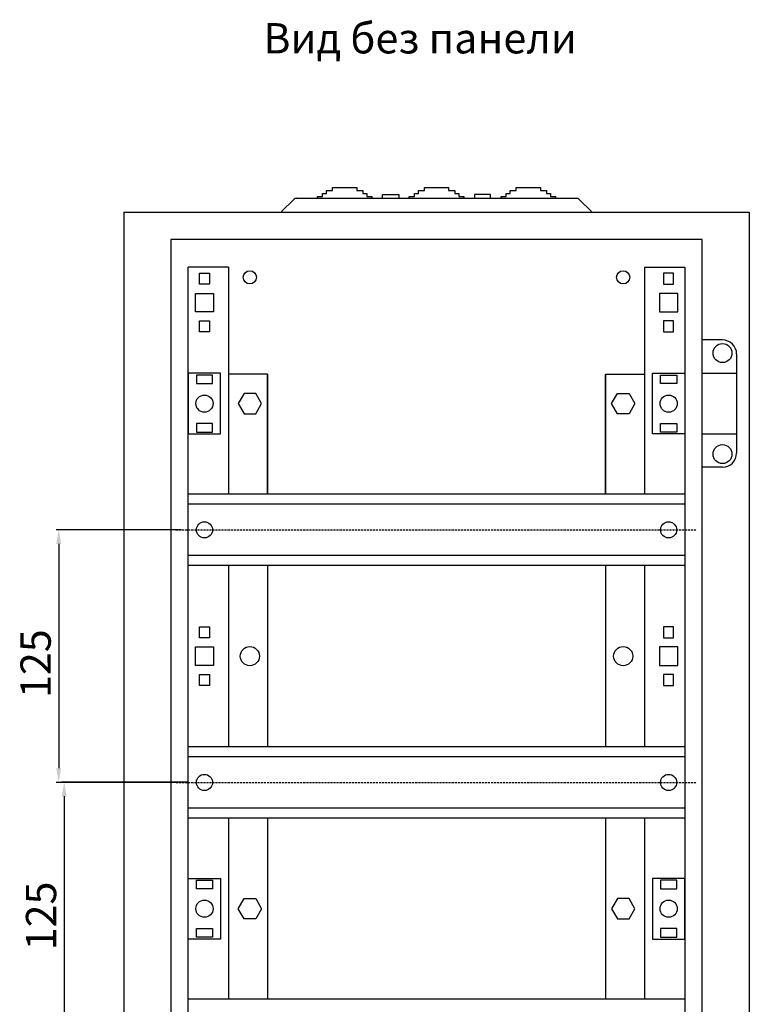
# Model space of a CAD drawing. Units: centimetres. Extents: x 902 to 2376, y 651 to 1771.
# Drawn here: x 1460 to 1822, y 1271 to 1758 of the extents above; entities that cross this region are included whole.
import ezdxf

# ---------------------------------------------------------------- set-up
doc = ezdxf.new("R2010")
doc.units = ezdxf.units.CM
doc.header["$MEASUREMENT"] = 0
doc.linetypes.add('штриховаяX2', pattern=[1.5, 1, -0.5])
doc.layers.add('dist', color=7, linetype='Continuous', lineweight=9)
doc.layers.add('layer 1', color=7, linetype='Continuous')
doc.dimstyles.new('ISO-25', dxfattribs={"dimtxt": 15, "dimasz": 15, "dimexe": 1.25, "dimexo": 0.625, "dimgap": 5, "dimtad": 1, "dimdec": 0, "dimtxsty": 'Standard', "dimcen": 2.5, "dimadec": 0, "dimazin": 0, "dimtfac": 1, "dimtdec": 0, "dimtmove": 0, "dimatfit": 3, "dimfxl": 0, "dimarcsym": 0})

# ---------------------------------------------------------------- blocks, each defined once
blk = doc.blocks.new('*D11')
at = {"layer": 'Defpoints', "color": 0}
for p in [(1543.66, 1380.77), (1482.12, 1255.65), (1540.96, 1255.65)]:
    blk.add_point(p, dxfattribs=at)
at = {"layer": 'dist', "color": 0, "lineweight": -2}
for p, q in [((1543.03, 1380.77), (1480.87, 1380.77)), ((1482.12, 1373.77), (1482.12, 1262.65)), ((1540.33, 1255.65), (1480.87, 1255.65))]:
    blk.add_line(p, q, dxfattribs=at)
at = {"layer": 'dist', "color": 0}
for points in [[(1480.95, 1373.77), (1483.28, 1373.77), (1482.12, 1380.77)], [(1480.95, 1262.65), (1483.28, 1262.65), (1482.12, 1255.65)]]:
    blk.add_solid(points, dxfattribs=at)
at = {"layer": 'dist', "color": 0, "insert": (1472.62, 1314.46), "char_height": 15, "attachment_point": 5, "rotation": 90}
blk.add_mtext('125', dxfattribs=at)
blk = doc.blocks.new('*D12')
at = {"layer": 'Defpoints', "color": 0}
for p in [(1540.96, 1505.71), (1479.42, 1380.59), (1538.26, 1380.59)]:
    blk.add_point(p, dxfattribs=at)
at = {"layer": 'dist', "color": 0, "lineweight": -2}
for p, q in [((1540.33, 1505.71), (1478.17, 1505.71)), ((1479.42, 1498.71), (1479.42, 1387.59)), ((1537.63, 1380.59), (1478.17, 1380.59))]:
    blk.add_line(p, q, dxfattribs=at)
at = {"layer": 'dist', "color": 0}
for points in [[(1478.25, 1498.71), (1480.58, 1498.71), (1479.42, 1505.71)], [(1478.25, 1387.59), (1480.58, 1387.59), (1479.42, 1380.59)]]:
    blk.add_solid(points, dxfattribs=at)
at = {"layer": 'dist', "color": 0, "insert": (1469.92, 1439.4), "char_height": 15, "attachment_point": 5, "rotation": 90}
blk.add_mtext('125', dxfattribs=at)

msp = doc.modelspace()

# ---------------------------------------------------------------- linework, layer by layer
at = {"layer": 'layer 1', "lineweight": 30}
for points, knots in [([(1607.64, 1669.88), (1607.64, 1669.88), (1607.64, 1670.71), (1607.64, 1670.71), (1607.64, 1670.71), (1607.64, 1670.71), (1610.14, 1670.71), (1610.14, 1670.71), (1610.14, 1670.71), (1610.14, 1670.71), (1610.14, 1672.21), (1610.14, 1672.21), (1610.14, 1672.21), (1610.14, 1672.21), (1612.13, 1672.21), (1612.13, 1672.21), (1612.13, 1672.21), (1612.13, 1672.21), (1612.13, 1673.71), (1612.13, 1673.71), (1612.13, 1673.71), (1612.13, 1673.71), (1615.14, 1673.71), (1615.14, 1673.71), (1615.14, 1673.71), (1615.14, 1673.71), (1615.14, 1675.21), (1615.14, 1675.21), (1615.14, 1675.21), (1615.14, 1675.21), (1627.14, 1675.21), (1627.14, 1675.21), (1627.14, 1675.21), (1627.14, 1675.21), (1627.14, 1673.71), (1627.14, 1673.71), (1627.14, 1673.71), (1627.14, 1673.71), (1630.13, 1673.71), (1630.13, 1673.71), (1630.13, 1673.71), (1630.13, 1673.71), (1630.13, 1672.21), (1630.13, 1672.21), (1630.13, 1672.21), (1630.13, 1672.21), (1632.14, 1672.21), (1632.14, 1672.21), (1632.14, 1672.21), (1632.14, 1672.21), (1632.14, 1670.71), (1632.14, 1670.71), (1632.14, 1670.71), (1632.14, 1670.71), (1634.63, 1670.71), (1634.63, 1670.71), (1634.63, 1670.71), (1634.63, 1670.71), (1634.63, 1669.88), (1634.63, 1669.88)], [0, 0, 0, 0, 0.066667, 0.066667, 0.066667, 0.066667, 0.133333, 0.133333, 0.133333, 0.133333, 0.2, 0.2, 0.2, 0.2, 0.266667, 0.266667, 0.266667, 0.266667, 0.333333, 0.333333, 0.333333, 0.333333, 0.4, 0.4, 0.4, 0.4, 0.466667, 0.466667, 0.466667, 0.466667, 0.533333, 0.533333, 0.533333, 0.533333, 0.6, 0.6, 0.6, 0.6, 0.666667, 0.666667, 0.666667, 0.666667, 0.733333, 0.733333, 0.733333, 0.733333, 0.8, 0.8, 0.8, 0.8, 0.866667, 0.866667, 0.866667, 0.866667, 0.933333, 0.933333, 0.933333, 0.933333, 1, 1, 1, 1]), ([(1653.14, 1669.88), (1653.14, 1669.88), (1653.14, 1670.71), (1653.14, 1670.71), (1653.14, 1670.71), (1653.14, 1670.71), (1655.64, 1670.71), (1655.64, 1670.71), (1655.64, 1670.71), (1655.64, 1670.71), (1655.64, 1672.21), (1655.64, 1672.21), (1655.64, 1672.21), (1655.64, 1672.21), (1657.63, 1672.21), (1657.63, 1672.21), (1657.63, 1672.21), (1657.63, 1672.21), (1657.63, 1673.71), (1657.63, 1673.71), (1657.63, 1673.71), (1657.63, 1673.71), (1660.63, 1673.71), (1660.63, 1673.71), (1660.63, 1673.71), (1660.63, 1673.71), (1660.63, 1675.21), (1660.63, 1675.21), (1660.63, 1675.21), (1660.63, 1675.21), (1672.64, 1675.21), (1672.64, 1675.21), (1672.64, 1675.21), (1672.64, 1675.21), (1672.64, 1673.71), (1672.64, 1673.71), (1672.64, 1673.71), (1672.64, 1673.71), (1675.63, 1673.71), (1675.63, 1673.71), (1675.63, 1673.71), (1675.63, 1673.71), (1675.63, 1672.21), (1675.63, 1672.21), (1675.63, 1672.21), (1675.63, 1672.21), (1677.64, 1672.21), (1677.64, 1672.21), (1677.64, 1672.21), (1677.64, 1672.21), (1677.64, 1670.71), (1677.64, 1670.71), (1677.64, 1670.71), (1677.64, 1670.71), (1680.13, 1670.71), (1680.13, 1670.71), (1680.13, 1670.71), (1680.13, 1670.71), (1680.13, 1669.88), (1680.13, 1669.88)], [0, 0, 0, 0, 0.066667, 0.066667, 0.066667, 0.066667, 0.133333, 0.133333, 0.133333, 0.133333, 0.2, 0.2, 0.2, 0.2, 0.266667, 0.266667, 0.266667, 0.266667, 0.333333, 0.333333, 0.333333, 0.333333, 0.4, 0.4, 0.4, 0.4, 0.466667, 0.466667, 0.466667, 0.466667, 0.533333, 0.533333, 0.533333, 0.533333, 0.6, 0.6, 0.6, 0.6, 0.666667, 0.666667, 0.666667, 0.666667, 0.733333, 0.733333, 0.733333, 0.733333, 0.8, 0.8, 0.8, 0.8, 0.866667, 0.866667, 0.866667, 0.866667, 0.933333, 0.933333, 0.933333, 0.933333, 1, 1, 1, 1]), ([(1698.64, 1669.88), (1698.64, 1669.88), (1698.64, 1670.71), (1698.64, 1670.71), (1698.64, 1670.71), (1698.64, 1670.71), (1701.14, 1670.71), (1701.14, 1670.71), (1701.14, 1670.71), (1701.14, 1670.71), (1701.14, 1672.21), (1701.14, 1672.21), (1701.14, 1672.21), (1701.14, 1672.21), (1703.13, 1672.21), (1703.13, 1672.21), (1703.13, 1672.21), (1703.13, 1672.21), (1703.13, 1673.71), (1703.13, 1673.71), (1703.13, 1673.71), (1703.13, 1673.71), (1706.14, 1673.71), (1706.14, 1673.71), (1706.14, 1673.71), (1706.14, 1673.71), (1706.14, 1675.21), (1706.14, 1675.21), (1706.14, 1675.21), (1706.14, 1675.21), (1718.14, 1675.21), (1718.14, 1675.21), (1718.14, 1675.21), (1718.14, 1675.21), (1718.14, 1673.71), (1718.14, 1673.71), (1718.14, 1673.71), (1718.14, 1673.71), (1721.13, 1673.71), (1721.13, 1673.71), (1721.13, 1673.71), (1721.13, 1673.71), (1721.13, 1672.21), (1721.13, 1672.21), (1721.13, 1672.21), (1721.13, 1672.21), (1723.13, 1672.21), (1723.13, 1672.21), (1723.13, 1672.21), (1723.13, 1672.21), (1723.13, 1670.71), (1723.13, 1670.71), (1723.13, 1670.71), (1723.13, 1670.71), (1725.64, 1670.71), (1725.64, 1670.71), (1725.64, 1670.71), (1725.64, 1670.71), (1725.64, 1669.88), (1725.64, 1669.88)], [0, 0, 0, 0, 0.066667, 0.066667, 0.066667, 0.066667, 0.133333, 0.133333, 0.133333, 0.133333, 0.2, 0.2, 0.2, 0.2, 0.266667, 0.266667, 0.266667, 0.266667, 0.333333, 0.333333, 0.333333, 0.333333, 0.4, 0.4, 0.4, 0.4, 0.466667, 0.466667, 0.466667, 0.466667, 0.533333, 0.533333, 0.533333, 0.533333, 0.6, 0.6, 0.6, 0.6, 0.666667, 0.666667, 0.666667, 0.666667, 0.733333, 0.733333, 0.733333, 0.733333, 0.8, 0.8, 0.8, 0.8, 0.866667, 0.866667, 0.866667, 0.866667, 0.933333, 0.933333, 0.933333, 0.933333, 1, 1, 1, 1]), ([(1639.88, 1669.88), (1639.88, 1669.88), (1639.88, 1671.71), (1639.88, 1671.71), (1639.88, 1671.71), (1639.88, 1671.71), (1647.88, 1671.71), (1647.88, 1671.71), (1647.88, 1671.71), (1647.88, 1671.71), (1647.88, 1669.88), (1647.88, 1669.88)], [0, 0, 0, 0, 0.333333, 0.333333, 0.333333, 0.333333, 0.666667, 0.666667, 0.666667, 0.666667, 1, 1, 1, 1]), ([(1693.38, 1669.88), (1693.38, 1669.88), (1693.38, 1671.71), (1693.38, 1671.71), (1693.38, 1671.71), (1693.38, 1671.71), (1685.38, 1671.71), (1685.38, 1671.71), (1685.38, 1671.71), (1685.38, 1671.71), (1685.38, 1669.88), (1685.38, 1669.88)], [0, 0, 0, 0, 0.333333, 0.333333, 0.333333, 0.333333, 0.666667, 0.666667, 0.666667, 0.666667, 1, 1, 1, 1]), ([(1798.34, 986.68), (1798.34, 986.68), (1534.94, 986.68), (1534.94, 986.68), (1534.94, 986.68), (1534.94, 986.68), (1534.94, 1649.45), (1534.94, 1649.45), (1534.94, 1649.45), (1534.94, 1649.45), (1798.34, 1649.45), (1798.34, 1649.45), (1798.34, 1649.45), (1798.34, 1649.45), (1798.34, 986.68), (1798.34, 986.68)], [0, 0, 0, 0, 0.25, 0.25, 0.25, 0.25, 0.5, 0.5, 0.5, 0.5, 0.75, 0.75, 0.75, 0.75, 1, 1, 1, 1]), ([(1577.38, 1630.74), (1577.38, 1632.53), (1575.93, 1633.99), (1574.13, 1633.99), (1574.13, 1633.99), (1572.34, 1633.99), (1570.88, 1632.53), (1570.88, 1630.74), (1570.88, 1630.74), (1570.88, 1628.94), (1572.34, 1627.49), (1574.13, 1627.49), (1574.13, 1627.49), (1575.93, 1627.49), (1577.38, 1628.94), (1577.38, 1630.74), (1577.38, 1630.74), (1577.38, 1630.74), (1577.38, 1630.74), (1577.38, 1630.74)], [0, 0, 0, 0, 0.2, 0.2, 0.2, 0.2, 0.4, 0.4, 0.4, 0.4, 0.6, 0.6, 0.6, 0.6, 0.8, 0.8, 0.8, 0.8, 1, 1, 1, 1]), ([(1762.39, 1630.74), (1762.39, 1632.53), (1760.93, 1633.99), (1759.13, 1633.99), (1759.13, 1633.99), (1757.34, 1633.99), (1755.88, 1632.53), (1755.88, 1630.74), (1755.88, 1630.74), (1755.88, 1628.94), (1757.34, 1627.49), (1759.13, 1627.49), (1759.13, 1627.49), (1760.93, 1627.49), (1762.39, 1628.94), (1762.39, 1630.74), (1762.39, 1630.74), (1762.39, 1630.74), (1762.39, 1630.74), (1762.39, 1630.74)], [0, 0, 0, 0, 0.2, 0.2, 0.2, 0.2, 0.4, 0.4, 0.4, 0.4, 0.6, 0.6, 0.6, 0.6, 0.8, 0.8, 0.8, 0.8, 1, 1, 1, 1]), ([(1554.14, 1632.74), (1554.14, 1632.74), (1549.14, 1632.74), (1549.14, 1632.74), (1549.14, 1632.74), (1549.14, 1632.74), (1549.14, 1627.34), (1549.14, 1627.34), (1549.14, 1627.34), (1549.14, 1627.34), (1554.14, 1627.34), (1554.14, 1627.34), (1554.14, 1627.34), (1554.14, 1627.34), (1554.14, 1632.74), (1554.14, 1632.74)], [0, 0, 0, 0, 0.25, 0.25, 0.25, 0.25, 0.5, 0.5, 0.5, 0.5, 0.75, 0.75, 0.75, 0.75, 1, 1, 1, 1]), ([(1779.14, 1632.74), (1779.14, 1632.74), (1784.13, 1632.74), (1784.13, 1632.74), (1784.13, 1632.74), (1784.13, 1632.74), (1784.13, 1627.34), (1784.13, 1627.34), (1784.13, 1627.34), (1784.13, 1627.34), (1779.14, 1627.34), (1779.14, 1627.34), (1779.14, 1627.34), (1779.14, 1627.34), (1779.14, 1632.74), (1779.14, 1632.74)], [0, 0, 0, 0, 0.25, 0.25, 0.25, 0.25, 0.5, 0.5, 0.5, 0.5, 0.75, 0.75, 0.75, 0.75, 1, 1, 1, 1]), ([(1556.13, 1622.78), (1556.13, 1622.78), (1547.13, 1622.78), (1547.13, 1622.78), (1547.13, 1622.78), (1547.13, 1622.78), (1547.13, 1613.68), (1547.13, 1613.68), (1547.13, 1613.68), (1547.13, 1613.68), (1556.13, 1613.68), (1556.13, 1613.68), (1556.13, 1613.68), (1556.13, 1613.68), (1556.13, 1622.78), (1556.13, 1622.78)], [0, 0, 0, 0, 0.25, 0.25, 0.25, 0.25, 0.5, 0.5, 0.5, 0.5, 0.75, 0.75, 0.75, 0.75, 1, 1, 1, 1]), ([(1777.13, 1622.78), (1777.13, 1622.78), (1786.14, 1622.78), (1786.14, 1622.78), (1786.14, 1622.78), (1786.14, 1622.78), (1786.14, 1613.68), (1786.14, 1613.68), (1786.14, 1613.68), (1786.14, 1613.68), (1777.13, 1613.68), (1777.13, 1613.68), (1777.13, 1613.68), (1777.13, 1613.68), (1777.13, 1622.78), (1777.13, 1622.78)], [0, 0, 0, 0, 0.25, 0.25, 0.25, 0.25, 0.5, 0.5, 0.5, 0.5, 0.75, 0.75, 0.75, 0.75, 1, 1, 1, 1]), ([(1554.14, 1609.13), (1554.14, 1609.13), (1549.14, 1609.13), (1549.14, 1609.13), (1549.14, 1609.13), (1549.14, 1609.13), (1549.14, 1603.72), (1549.14, 1603.72), (1549.14, 1603.72), (1549.14, 1603.72), (1554.14, 1603.72), (1554.14, 1603.72), (1554.14, 1603.72), (1554.14, 1603.72), (1554.14, 1609.13), (1554.14, 1609.13)], [0, 0, 0, 0, 0.25, 0.25, 0.25, 0.25, 0.5, 0.5, 0.5, 0.5, 0.75, 0.75, 0.75, 0.75, 1, 1, 1, 1]), ([(1779.14, 1609.13), (1779.14, 1609.13), (1784.13, 1609.13), (1784.13, 1609.13), (1784.13, 1609.13), (1784.13, 1609.13), (1784.13, 1603.72), (1784.13, 1603.72), (1784.13, 1603.72), (1784.13, 1603.72), (1779.14, 1603.72), (1779.14, 1603.72), (1779.14, 1603.72), (1779.14, 1603.72), (1779.14, 1609.13), (1779.14, 1609.13)], [0, 0, 0, 0, 0.25, 0.25, 0.25, 0.25, 0.5, 0.5, 0.5, 0.5, 0.75, 0.75, 0.75, 0.75, 1, 1, 1, 1]), ([(1815.34, 1592.72), (1815.34, 1594.58), (1814.6, 1596.36), (1813.29, 1597.67), (1813.29, 1597.67), (1811.98, 1598.98), (1810.19, 1599.72), (1808.34, 1599.72)], [0, 0, 0, 0, 0.5, 0.5, 0.5, 0.5, 1, 1, 1, 1]), ([(1813.03, 1593.22), (1813.03, 1595.82), (1810.93, 1597.92), (1808.34, 1597.92), (1808.34, 1597.92), (1805.74, 1597.92), (1803.64, 1595.81), (1803.64, 1593.22), (1803.64, 1593.22), (1803.64, 1590.62), (1805.74, 1588.51), (1808.34, 1588.51), (1808.34, 1588.51), (1810.93, 1588.51), (1813.03, 1590.62), (1813.03, 1593.22), (1813.03, 1593.22), (1813.03, 1593.22), (1813.03, 1593.22), (1813.03, 1593.22)], [0, 0, 0, 0, 0.2, 0.2, 0.2, 0.2, 0.4, 0.4, 0.4, 0.4, 0.6, 0.6, 0.6, 0.6, 0.8, 0.8, 0.8, 0.8, 1, 1, 1, 1]), ([(1559.63, 1553.19), (1559.63, 1553.19), (1543.63, 1553.19), (1543.63, 1553.19), (1543.63, 1553.19), (1543.63, 1553.19), (1543.63, 1583.21), (1543.63, 1583.21), (1543.63, 1583.21), (1543.63, 1583.21), (1559.63, 1583.21), (1559.63, 1583.21), (1559.63, 1583.21), (1559.63, 1583.21), (1559.63, 1553.19), (1559.63, 1553.19)], [0, 0, 0, 0, 0.25, 0.25, 0.25, 0.25, 0.5, 0.5, 0.5, 0.5, 0.75, 0.75, 0.75, 0.75, 1, 1, 1, 1]), ([(1555.63, 1578.08), (1555.63, 1578.08), (1547.63, 1578.08), (1547.63, 1578.08), (1547.63, 1578.08), (1547.63, 1578.08), (1547.63, 1582.33), (1547.63, 1582.33), (1547.63, 1582.33), (1547.63, 1582.33), (1555.63, 1582.33), (1555.63, 1582.33), (1555.63, 1582.33), (1555.63, 1582.33), (1555.63, 1578.08), (1555.63, 1578.08)], [0, 0, 0, 0, 0.25, 0.25, 0.25, 0.25, 0.5, 0.5, 0.5, 0.5, 0.75, 0.75, 0.75, 0.75, 1, 1, 1, 1]), ([(1773.63, 1553.19), (1773.63, 1553.19), (1789.64, 1553.19), (1789.64, 1553.19), (1789.64, 1553.19), (1789.64, 1553.19), (1789.64, 1583.21), (1789.64, 1583.21), (1789.64, 1583.21), (1789.64, 1583.21), (1773.63, 1583.21), (1773.63, 1583.21), (1773.63, 1583.21), (1773.63, 1583.21), (1773.63, 1553.19), (1773.63, 1553.19)], [0, 0, 0, 0, 0.25, 0.25, 0.25, 0.25, 0.5, 0.5, 0.5, 0.5, 0.75, 0.75, 0.75, 0.75, 1, 1, 1, 1]), ([(1777.64, 1578.08), (1777.64, 1578.08), (1785.64, 1578.08), (1785.64, 1578.08), (1785.64, 1578.08), (1785.64, 1578.08), (1785.64, 1582.33), (1785.64, 1582.33), (1785.64, 1582.33), (1785.64, 1582.33), (1777.64, 1582.33), (1777.64, 1582.33), (1777.64, 1582.33), (1777.64, 1582.33), (1777.64, 1578.08), (1777.64, 1578.08)], [0, 0, 0, 0, 0.25, 0.25, 0.25, 0.25, 0.5, 0.5, 0.5, 0.5, 0.75, 0.75, 0.75, 0.75, 1, 1, 1, 1]), ([(1555.89, 1568.2), (1555.89, 1570.55), (1553.98, 1572.45), (1551.64, 1572.45), (1551.64, 1572.45), (1549.28, 1572.45), (1547.38, 1570.55), (1547.38, 1568.2), (1547.38, 1568.2), (1547.38, 1565.86), (1549.28, 1563.95), (1551.64, 1563.95), (1551.64, 1563.95), (1553.98, 1563.95), (1555.89, 1565.86), (1555.89, 1568.2), (1555.89, 1568.2), (1555.89, 1568.2), (1555.89, 1568.2), (1555.89, 1568.2)], [0, 0, 0, 0, 0.2, 0.2, 0.2, 0.2, 0.4, 0.4, 0.4, 0.4, 0.6, 0.6, 0.6, 0.6, 0.8, 0.8, 0.8, 0.8, 1, 1, 1, 1]), ([(1577.02, 1563.2), (1577.02, 1563.2), (1571.25, 1563.2), (1571.25, 1563.2), (1571.25, 1563.2), (1571.25, 1563.2), (1568.36, 1568.2), (1568.36, 1568.2), (1568.36, 1568.2), (1568.36, 1568.2), (1571.25, 1573.21), (1571.25, 1573.21), (1571.25, 1573.21), (1571.25, 1573.21), (1577.02, 1573.21), (1577.02, 1573.21), (1577.02, 1573.21), (1577.02, 1573.21), (1579.91, 1568.2), (1579.91, 1568.2), (1579.91, 1568.2), (1579.91, 1568.2), (1577.02, 1563.2), (1577.02, 1563.2)], [0, 0, 0, 0, 0.166667, 0.166667, 0.166667, 0.166667, 0.333333, 0.333333, 0.333333, 0.333333, 0.5, 0.5, 0.5, 0.5, 0.666667, 0.666667, 0.666667, 0.666667, 0.833333, 0.833333, 0.833333, 0.833333, 1, 1, 1, 1]), ([(1756.25, 1563.2), (1756.25, 1563.2), (1762.03, 1563.2), (1762.03, 1563.2), (1762.03, 1563.2), (1762.03, 1563.2), (1764.91, 1568.2), (1764.91, 1568.2), (1764.91, 1568.2), (1764.91, 1568.2), (1762.03, 1573.21), (1762.03, 1573.21), (1762.03, 1573.21), (1762.03, 1573.21), (1756.25, 1573.21), (1756.25, 1573.21), (1756.25, 1573.21), (1756.25, 1573.21), (1753.37, 1568.2), (1753.37, 1568.2), (1753.37, 1568.2), (1753.37, 1568.2), (1756.25, 1563.2), (1756.25, 1563.2)], [0, 0, 0, 0, 0.166667, 0.166667, 0.166667, 0.166667, 0.333333, 0.333333, 0.333333, 0.333333, 0.5, 0.5, 0.5, 0.5, 0.666667, 0.666667, 0.666667, 0.666667, 0.833333, 0.833333, 0.833333, 0.833333, 1, 1, 1, 1]), ([(1785.89, 1568.2), (1785.89, 1570.55), (1783.98, 1572.45), (1781.64, 1572.45), (1781.64, 1572.45), (1779.29, 1572.45), (1777.39, 1570.55), (1777.39, 1568.2), (1777.39, 1568.2), (1777.39, 1565.86), (1779.29, 1563.95), (1781.64, 1563.95), (1781.64, 1563.95), (1783.98, 1563.95), (1785.89, 1565.86), (1785.89, 1568.2), (1785.89, 1568.2), (1785.89, 1568.2), (1785.89, 1568.2), (1785.89, 1568.2)], [0, 0, 0, 0, 0.2, 0.2, 0.2, 0.2, 0.4, 0.4, 0.4, 0.4, 0.6, 0.6, 0.6, 0.6, 0.8, 0.8, 0.8, 0.8, 1, 1, 1, 1]), ([(1555.63, 1554.07), (1555.63, 1554.07), (1547.63, 1554.07), (1547.63, 1554.07), (1547.63, 1554.07), (1547.63, 1554.07), (1547.63, 1558.32), (1547.63, 1558.32), (1547.63, 1558.32), (1547.63, 1558.32), (1555.63, 1558.32), (1555.63, 1558.32), (1555.63, 1558.32), (1555.63, 1558.32), (1555.63, 1554.07), (1555.63, 1554.07)], [0, 0, 0, 0, 0.25, 0.25, 0.25, 0.25, 0.5, 0.5, 0.5, 0.5, 0.75, 0.75, 0.75, 0.75, 1, 1, 1, 1]), ([(1777.64, 1554.07), (1777.64, 1554.07), (1785.64, 1554.07), (1785.64, 1554.07), (1785.64, 1554.07), (1785.64, 1554.07), (1785.64, 1558.32), (1785.64, 1558.32), (1785.64, 1558.32), (1785.64, 1558.32), (1777.64, 1558.32), (1777.64, 1558.32), (1777.64, 1558.32), (1777.64, 1558.32), (1777.64, 1554.07), (1777.64, 1554.07)], [0, 0, 0, 0, 0.25, 0.25, 0.25, 0.25, 0.5, 0.5, 0.5, 0.5, 0.75, 0.75, 0.75, 0.75, 1, 1, 1, 1]), ([(1813.03, 1543.19), (1813.03, 1545.79), (1810.93, 1547.89), (1808.34, 1547.89), (1808.34, 1547.89), (1805.74, 1547.89), (1803.64, 1545.79), (1803.64, 1543.19), (1803.64, 1543.19), (1803.64, 1540.59), (1805.74, 1538.49), (1808.34, 1538.49), (1808.34, 1538.49), (1810.93, 1538.49), (1813.03, 1540.59), (1813.03, 1543.19), (1813.03, 1543.19), (1813.03, 1543.19), (1813.03, 1543.19), (1813.03, 1543.19)], [0, 0, 0, 0, 0.2, 0.2, 0.2, 0.2, 0.4, 0.4, 0.4, 0.4, 0.6, 0.6, 0.6, 0.6, 0.8, 0.8, 0.8, 0.8, 1, 1, 1, 1]), ([(1555.63, 1505.67), (1555.63, 1507.88), (1553.84, 1509.67), (1551.64, 1509.67), (1551.64, 1509.67), (1549.43, 1509.67), (1547.63, 1507.88), (1547.63, 1505.67), (1547.63, 1505.67), (1547.63, 1503.46), (1549.43, 1501.66), (1551.64, 1501.66), (1551.64, 1501.66), (1553.84, 1501.66), (1555.63, 1503.46), (1555.63, 1505.67), (1555.63, 1505.67), (1555.63, 1505.67), (1555.63, 1505.67), (1555.63, 1505.67)], [0, 0, 0, 0, 0.2, 0.2, 0.2, 0.2, 0.4, 0.4, 0.4, 0.4, 0.6, 0.6, 0.6, 0.6, 0.8, 0.8, 0.8, 0.8, 1, 1, 1, 1]), ([(1785.64, 1505.67), (1785.64, 1507.88), (1783.85, 1509.67), (1781.64, 1509.67), (1781.64, 1509.67), (1779.43, 1509.67), (1777.64, 1507.88), (1777.64, 1505.67), (1777.64, 1505.67), (1777.64, 1503.46), (1779.43, 1501.66), (1781.64, 1501.66), (1781.64, 1501.66), (1783.85, 1501.66), (1785.64, 1503.46), (1785.64, 1505.67), (1785.64, 1505.67), (1785.64, 1505.67), (1785.64, 1505.67), (1785.64, 1505.67)], [0, 0, 0, 0, 0.2, 0.2, 0.2, 0.2, 0.4, 0.4, 0.4, 0.4, 0.6, 0.6, 0.6, 0.6, 0.8, 0.8, 0.8, 0.8, 1, 1, 1, 1]), ([(1537.76, 1505.67), (1537.76, 1505.67), (1537.63, 1505.79), (1537.63, 1505.79), (1537.63, 1505.79), (1537.63, 1505.79), (1537.51, 1505.67), (1537.51, 1505.67), (1537.51, 1505.67), (1537.51, 1505.67), (1537.63, 1505.54), (1537.63, 1505.54), (1537.63, 1505.54), (1537.63, 1505.54), (1537.76, 1505.67), (1537.76, 1505.67), (1537.76, 1505.67), (1537.76, 1505.67), (1537.76, 1505.67), (1537.76, 1505.67)], [0, 0, 0, 0, 0.2, 0.2, 0.2, 0.2, 0.4, 0.4, 0.4, 0.4, 0.6, 0.6, 0.6, 0.6, 0.8, 0.8, 0.8, 0.8, 1, 1, 1, 1]), ([(1537.76, 1505.67), (1537.76, 1505.74), (1537.7, 1505.79), (1537.63, 1505.79), (1537.63, 1505.79), (1537.56, 1505.79), (1537.51, 1505.74), (1537.51, 1505.67), (1537.51, 1505.67), (1537.51, 1505.6), (1537.56, 1505.54), (1537.63, 1505.54), (1537.63, 1505.54), (1537.7, 1505.54), (1537.76, 1505.6), (1537.76, 1505.67), (1537.76, 1505.67), (1537.76, 1505.67), (1537.76, 1505.67), (1537.76, 1505.67)], [0, 0, 0, 0, 0.2, 0.2, 0.2, 0.2, 0.4, 0.4, 0.4, 0.4, 0.6, 0.6, 0.6, 0.6, 0.8, 0.8, 0.8, 0.8, 1, 1, 1, 1]), ([(1554.14, 1457.64), (1554.14, 1457.64), (1549.14, 1457.64), (1549.14, 1457.64), (1549.14, 1457.64), (1549.14, 1457.64), (1549.14, 1452.24), (1549.14, 1452.24), (1549.14, 1452.24), (1549.14, 1452.24), (1554.14, 1452.24), (1554.14, 1452.24), (1554.14, 1452.24), (1554.14, 1452.24), (1554.14, 1457.64), (1554.14, 1457.64)], [0, 0, 0, 0, 0.25, 0.25, 0.25, 0.25, 0.5, 0.5, 0.5, 0.5, 0.75, 0.75, 0.75, 0.75, 1, 1, 1, 1]), ([(1779.14, 1457.64), (1779.14, 1457.64), (1784.13, 1457.64), (1784.13, 1457.64), (1784.13, 1457.64), (1784.13, 1457.64), (1784.13, 1452.24), (1784.13, 1452.24), (1784.13, 1452.24), (1784.13, 1452.24), (1779.14, 1452.24), (1779.14, 1452.24), (1779.14, 1452.24), (1779.14, 1452.24), (1779.14, 1457.64), (1779.14, 1457.64)], [0, 0, 0, 0, 0.25, 0.25, 0.25, 0.25, 0.5, 0.5, 0.5, 0.5, 0.75, 0.75, 0.75, 0.75, 1, 1, 1, 1]), ([(1556.13, 1447.69), (1556.13, 1447.69), (1547.13, 1447.69), (1547.13, 1447.69), (1547.13, 1447.69), (1547.13, 1447.69), (1547.13, 1438.58), (1547.13, 1438.58), (1547.13, 1438.58), (1547.13, 1438.58), (1556.13, 1438.58), (1556.13, 1438.58), (1556.13, 1438.58), (1556.13, 1438.58), (1556.13, 1447.69), (1556.13, 1447.69)], [0, 0, 0, 0, 0.25, 0.25, 0.25, 0.25, 0.5, 0.5, 0.5, 0.5, 0.75, 0.75, 0.75, 0.75, 1, 1, 1, 1]), ([(1578.88, 1443.13), (1578.88, 1445.76), (1576.76, 1447.88), (1574.13, 1447.88), (1574.13, 1447.88), (1571.51, 1447.89), (1569.38, 1445.76), (1569.38, 1443.13), (1569.38, 1443.13), (1569.38, 1440.51), (1571.51, 1438.38), (1574.13, 1438.38), (1574.13, 1438.38), (1576.76, 1438.38), (1578.88, 1440.51), (1578.88, 1443.13), (1578.88, 1443.13), (1578.88, 1443.13), (1578.88, 1443.13), (1578.88, 1443.13)], [0, 0, 0, 0, 0.2, 0.2, 0.2, 0.2, 0.4, 0.4, 0.4, 0.4, 0.6, 0.6, 0.6, 0.6, 0.8, 0.8, 0.8, 0.8, 1, 1, 1, 1]), ([(1763.89, 1443.13), (1763.89, 1445.76), (1761.76, 1447.88), (1759.13, 1447.88), (1759.13, 1447.88), (1756.51, 1447.89), (1754.38, 1445.76), (1754.38, 1443.13), (1754.38, 1443.13), (1754.38, 1440.51), (1756.51, 1438.38), (1759.13, 1438.38), (1759.13, 1438.38), (1761.76, 1438.38), (1763.89, 1440.51), (1763.89, 1443.13), (1763.89, 1443.13), (1763.89, 1443.13), (1763.89, 1443.13), (1763.89, 1443.13)], [0, 0, 0, 0, 0.2, 0.2, 0.2, 0.2, 0.4, 0.4, 0.4, 0.4, 0.6, 0.6, 0.6, 0.6, 0.8, 0.8, 0.8, 0.8, 1, 1, 1, 1]), ([(1777.13, 1447.69), (1777.13, 1447.69), (1786.14, 1447.69), (1786.14, 1447.69), (1786.14, 1447.69), (1786.14, 1447.69), (1786.14, 1438.58), (1786.14, 1438.58), (1786.14, 1438.58), (1786.14, 1438.58), (1777.13, 1438.58), (1777.13, 1438.58), (1777.13, 1438.58), (1777.13, 1438.58), (1777.13, 1447.69), (1777.13, 1447.69)], [0, 0, 0, 0, 0.25, 0.25, 0.25, 0.25, 0.5, 0.5, 0.5, 0.5, 0.75, 0.75, 0.75, 0.75, 1, 1, 1, 1]), ([(1554.14, 1434.03), (1554.14, 1434.03), (1549.14, 1434.03), (1549.14, 1434.03), (1549.14, 1434.03), (1549.14, 1434.03), (1549.14, 1428.62), (1549.14, 1428.62), (1549.14, 1428.62), (1549.14, 1428.62), (1554.14, 1428.62), (1554.14, 1428.62), (1554.14, 1428.62), (1554.14, 1428.62), (1554.14, 1434.03), (1554.14, 1434.03)], [0, 0, 0, 0, 0.25, 0.25, 0.25, 0.25, 0.5, 0.5, 0.5, 0.5, 0.75, 0.75, 0.75, 0.75, 1, 1, 1, 1]), ([(1779.14, 1434.03), (1779.14, 1434.03), (1784.13, 1434.03), (1784.13, 1434.03), (1784.13, 1434.03), (1784.13, 1434.03), (1784.13, 1428.62), (1784.13, 1428.62), (1784.13, 1428.62), (1784.13, 1428.62), (1779.14, 1428.62), (1779.14, 1428.62), (1779.14, 1428.62), (1779.14, 1428.62), (1779.14, 1434.03), (1779.14, 1434.03)], [0, 0, 0, 0, 0.25, 0.25, 0.25, 0.25, 0.5, 0.5, 0.5, 0.5, 0.75, 0.75, 0.75, 0.75, 1, 1, 1, 1]), ([(1535.06, 1380.6), (1535.06, 1380.6), (1534.94, 1380.72), (1534.94, 1380.72), (1534.94, 1380.72), (1534.94, 1380.72), (1534.81, 1380.6), (1534.81, 1380.6), (1534.81, 1380.6), (1534.81, 1380.6), (1534.94, 1380.47), (1534.94, 1380.47), (1534.94, 1380.47), (1534.94, 1380.47), (1535.06, 1380.6), (1535.06, 1380.6), (1535.06, 1380.6), (1535.06, 1380.6), (1535.06, 1380.6), (1535.06, 1380.6)], [0, 0, 0, 0, 0.2, 0.2, 0.2, 0.2, 0.4, 0.4, 0.4, 0.4, 0.6, 0.6, 0.6, 0.6, 0.8, 0.8, 0.8, 0.8, 1, 1, 1, 1]), ([(1535.06, 1380.6), (1535.06, 1380.67), (1535, 1380.72), (1534.94, 1380.72), (1534.94, 1380.72), (1534.86, 1380.72), (1534.81, 1380.67), (1534.81, 1380.6), (1534.81, 1380.6), (1534.81, 1380.53), (1534.86, 1380.47), (1534.94, 1380.47), (1534.94, 1380.47), (1535, 1380.47), (1535.06, 1380.53), (1535.06, 1380.6), (1535.06, 1380.6), (1535.06, 1380.6), (1535.06, 1380.6), (1535.06, 1380.6)], [0, 0, 0, 0, 0.2, 0.2, 0.2, 0.2, 0.4, 0.4, 0.4, 0.4, 0.6, 0.6, 0.6, 0.6, 0.8, 0.8, 0.8, 0.8, 1, 1, 1, 1]), ([(1535.06, 1380.6), (1535.06, 1380.6), (1534.94, 1380.72), (1534.94, 1380.72), (1534.94, 1380.72), (1534.94, 1380.72), (1534.81, 1380.6), (1534.81, 1380.6), (1534.81, 1380.6), (1534.81, 1380.6), (1534.94, 1380.47), (1534.94, 1380.47), (1534.94, 1380.47), (1534.94, 1380.47), (1535.06, 1380.6), (1535.06, 1380.6), (1535.06, 1380.6), (1535.06, 1380.6), (1535.06, 1380.6), (1535.06, 1380.6)], [0, 0, 0, 0, 0.2, 0.2, 0.2, 0.2, 0.4, 0.4, 0.4, 0.4, 0.6, 0.6, 0.6, 0.6, 0.8, 0.8, 0.8, 0.8, 1, 1, 1, 1]), ([(1535.06, 1380.6), (1535.06, 1380.67), (1535, 1380.72), (1534.94, 1380.72), (1534.94, 1380.72), (1534.86, 1380.72), (1534.81, 1380.67), (1534.81, 1380.6), (1534.81, 1380.6), (1534.81, 1380.53), (1534.86, 1380.47), (1534.94, 1380.47), (1534.94, 1380.47), (1535, 1380.47), (1535.06, 1380.53), (1535.06, 1380.6), (1535.06, 1380.6), (1535.06, 1380.6), (1535.06, 1380.6), (1535.06, 1380.6)], [0, 0, 0, 0, 0.2, 0.2, 0.2, 0.2, 0.4, 0.4, 0.4, 0.4, 0.6, 0.6, 0.6, 0.6, 0.8, 0.8, 0.8, 0.8, 1, 1, 1, 1]), ([(1555.63, 1380.6), (1555.63, 1382.81), (1553.84, 1384.6), (1551.64, 1384.6), (1551.64, 1384.6), (1549.43, 1384.6), (1547.63, 1382.81), (1547.63, 1380.6), (1547.63, 1380.6), (1547.63, 1378.39), (1549.43, 1376.59), (1551.64, 1376.59), (1551.64, 1376.59), (1553.84, 1376.59), (1555.63, 1378.39), (1555.63, 1380.6), (1555.63, 1380.6), (1555.63, 1380.6), (1555.63, 1380.6), (1555.63, 1380.6)], [0, 0, 0, 0, 0.2, 0.2, 0.2, 0.2, 0.4, 0.4, 0.4, 0.4, 0.6, 0.6, 0.6, 0.6, 0.8, 0.8, 0.8, 0.8, 1, 1, 1, 1]), ([(1785.64, 1380.6), (1785.64, 1382.81), (1783.85, 1384.6), (1781.64, 1384.6), (1781.64, 1384.6), (1779.43, 1384.6), (1777.64, 1382.81), (1777.64, 1380.6), (1777.64, 1380.6), (1777.64, 1378.39), (1779.43, 1376.59), (1781.64, 1376.59), (1781.64, 1376.59), (1783.85, 1376.59), (1785.64, 1378.39), (1785.64, 1380.6), (1785.64, 1380.6), (1785.64, 1380.6), (1785.64, 1380.6), (1785.64, 1380.6)], [0, 0, 0, 0, 0.2, 0.2, 0.2, 0.2, 0.4, 0.4, 0.4, 0.4, 0.6, 0.6, 0.6, 0.6, 0.8, 0.8, 0.8, 0.8, 1, 1, 1, 1]), ([(1559.63, 1333.07), (1559.63, 1333.07), (1543.63, 1333.07), (1543.63, 1333.07), (1543.63, 1333.07), (1543.63, 1333.07), (1543.63, 1303.05), (1543.63, 1303.05), (1543.63, 1303.05), (1543.63, 1303.05), (1559.63, 1303.05), (1559.63, 1303.05), (1559.63, 1303.05), (1559.63, 1303.05), (1559.63, 1333.07), (1559.63, 1333.07)], [0, 0, 0, 0, 0.25, 0.25, 0.25, 0.25, 0.5, 0.5, 0.5, 0.5, 0.75, 0.75, 0.75, 0.75, 1, 1, 1, 1]), ([(1555.63, 1332.19), (1555.63, 1332.19), (1547.63, 1332.19), (1547.63, 1332.19), (1547.63, 1332.19), (1547.63, 1332.19), (1547.63, 1327.94), (1547.63, 1327.94), (1547.63, 1327.94), (1547.63, 1327.94), (1555.63, 1327.94), (1555.63, 1327.94), (1555.63, 1327.94), (1555.63, 1327.94), (1555.63, 1332.19), (1555.63, 1332.19)], [0, 0, 0, 0, 0.25, 0.25, 0.25, 0.25, 0.5, 0.5, 0.5, 0.5, 0.75, 0.75, 0.75, 0.75, 1, 1, 1, 1]), ([(1773.63, 1333.07), (1773.63, 1333.07), (1789.64, 1333.07), (1789.64, 1333.07), (1789.64, 1333.07), (1789.64, 1333.07), (1789.64, 1303.05), (1789.64, 1303.05), (1789.64, 1303.05), (1789.64, 1303.05), (1773.63, 1303.05), (1773.63, 1303.05), (1773.63, 1303.05), (1773.63, 1303.05), (1773.63, 1333.07), (1773.63, 1333.07)], [0, 0, 0, 0, 0.25, 0.25, 0.25, 0.25, 0.5, 0.5, 0.5, 0.5, 0.75, 0.75, 0.75, 0.75, 1, 1, 1, 1]), ([(1777.64, 1332.19), (1777.64, 1332.19), (1785.64, 1332.19), (1785.64, 1332.19), (1785.64, 1332.19), (1785.64, 1332.19), (1785.64, 1327.94), (1785.64, 1327.94), (1785.64, 1327.94), (1785.64, 1327.94), (1777.64, 1327.94), (1777.64, 1327.94), (1777.64, 1327.94), (1777.64, 1327.94), (1777.64, 1332.19), (1777.64, 1332.19)], [0, 0, 0, 0, 0.25, 0.25, 0.25, 0.25, 0.5, 0.5, 0.5, 0.5, 0.75, 0.75, 0.75, 0.75, 1, 1, 1, 1]), ([(1555.89, 1318.06), (1555.89, 1320.41), (1553.98, 1322.31), (1551.64, 1322.31), (1551.64, 1322.31), (1549.28, 1322.31), (1547.38, 1320.41), (1547.38, 1318.06), (1547.38, 1318.06), (1547.38, 1315.71), (1549.28, 1313.81), (1551.64, 1313.81), (1551.64, 1313.81), (1553.98, 1313.81), (1555.89, 1315.71), (1555.89, 1318.06), (1555.89, 1318.06), (1555.89, 1318.06), (1555.89, 1318.06), (1555.89, 1318.06)], [0, 0, 0, 0, 0.2, 0.2, 0.2, 0.2, 0.4, 0.4, 0.4, 0.4, 0.6, 0.6, 0.6, 0.6, 0.8, 0.8, 0.8, 0.8, 1, 1, 1, 1]), ([(1577.02, 1323.06), (1577.02, 1323.06), (1571.25, 1323.06), (1571.25, 1323.06), (1571.25, 1323.06), (1571.25, 1323.06), (1568.36, 1318.06), (1568.36, 1318.06), (1568.36, 1318.06), (1568.36, 1318.06), (1571.25, 1313.06), (1571.25, 1313.06), (1571.25, 1313.06), (1571.25, 1313.06), (1577.02, 1313.06), (1577.02, 1313.06), (1577.02, 1313.06), (1577.02, 1313.06), (1579.91, 1318.06), (1579.91, 1318.06), (1579.91, 1318.06), (1579.91, 1318.06), (1577.02, 1323.06), (1577.02, 1323.06)], [0, 0, 0, 0, 0.166667, 0.166667, 0.166667, 0.166667, 0.333333, 0.333333, 0.333333, 0.333333, 0.5, 0.5, 0.5, 0.5, 0.666667, 0.666667, 0.666667, 0.666667, 0.833333, 0.833333, 0.833333, 0.833333, 1, 1, 1, 1]), ([(1756.25, 1323.06), (1756.25, 1323.06), (1762.03, 1323.06), (1762.03, 1323.06), (1762.03, 1323.06), (1762.03, 1323.06), (1764.91, 1318.06), (1764.91, 1318.06), (1764.91, 1318.06), (1764.91, 1318.06), (1762.03, 1313.06), (1762.03, 1313.06), (1762.03, 1313.06), (1762.03, 1313.06), (1756.25, 1313.06), (1756.25, 1313.06), (1756.25, 1313.06), (1756.25, 1313.06), (1753.37, 1318.06), (1753.37, 1318.06), (1753.37, 1318.06), (1753.37, 1318.06), (1756.25, 1323.06), (1756.25, 1323.06)], [0, 0, 0, 0, 0.166667, 0.166667, 0.166667, 0.166667, 0.333333, 0.333333, 0.333333, 0.333333, 0.5, 0.5, 0.5, 0.5, 0.666667, 0.666667, 0.666667, 0.666667, 0.833333, 0.833333, 0.833333, 0.833333, 1, 1, 1, 1]), ([(1785.89, 1318.06), (1785.89, 1320.41), (1783.98, 1322.31), (1781.64, 1322.31), (1781.64, 1322.31), (1779.29, 1322.31), (1777.39, 1320.41), (1777.39, 1318.06), (1777.39, 1318.06), (1777.39, 1315.71), (1779.29, 1313.81), (1781.64, 1313.81), (1781.64, 1313.81), (1783.98, 1313.81), (1785.89, 1315.71), (1785.89, 1318.06), (1785.89, 1318.06), (1785.89, 1318.06), (1785.89, 1318.06), (1785.89, 1318.06)], [0, 0, 0, 0, 0.2, 0.2, 0.2, 0.2, 0.4, 0.4, 0.4, 0.4, 0.6, 0.6, 0.6, 0.6, 0.8, 0.8, 0.8, 0.8, 1, 1, 1, 1]), ([(1555.63, 1308.18), (1555.63, 1308.18), (1547.63, 1308.18), (1547.63, 1308.18), (1547.63, 1308.18), (1547.63, 1308.18), (1547.63, 1303.93), (1547.63, 1303.93), (1547.63, 1303.93), (1547.63, 1303.93), (1555.63, 1303.93), (1555.63, 1303.93), (1555.63, 1303.93), (1555.63, 1303.93), (1555.63, 1308.18), (1555.63, 1308.18)], [0, 0, 0, 0, 0.25, 0.25, 0.25, 0.25, 0.5, 0.5, 0.5, 0.5, 0.75, 0.75, 0.75, 0.75, 1, 1, 1, 1]), ([(1777.64, 1308.18), (1777.64, 1308.18), (1785.64, 1308.18), (1785.64, 1308.18), (1785.64, 1308.18), (1785.64, 1308.18), (1785.64, 1303.93), (1785.64, 1303.93), (1785.64, 1303.93), (1785.64, 1303.93), (1777.64, 1303.93), (1777.64, 1303.93), (1777.64, 1303.93), (1777.64, 1303.93), (1777.64, 1308.18), (1777.64, 1308.18)], [0, 0, 0, 0, 0.25, 0.25, 0.25, 0.25, 0.5, 0.5, 0.5, 0.5, 0.75, 0.75, 0.75, 0.75, 1, 1, 1, 1])]:
    msp.add_open_spline(points, degree=3, knots=knots, dxfattribs=at)
for points in [[(1596.08, 1669.45), (1596.08, 1669.45), (1589.8, 1663.26), (1589.8, 1663.26)], [(1597.13, 1669.88), (1596.74, 1669.88), (1596.36, 1669.72), (1596.08, 1669.45)], [(1597.13, 1669.88), (1597.13, 1669.88), (1736.14, 1669.88), (1736.14, 1669.88)], [(1737.19, 1669.45), (1736.9, 1669.72), (1736.53, 1669.88), (1736.14, 1669.88)], [(1737.19, 1669.45), (1737.19, 1669.45), (1743.47, 1663.26), (1743.47, 1663.26)], [(1511.63, 1663.07), (1511.63, 1663.07), (1821.63, 1663.07), (1821.63, 1663.07)], [(1511.63, 1663.07), (1511.63, 1663.07), (1511.63, 973.07), (1511.63, 973.07)], [(1821.63, 1663.07), (1821.63, 1663.07), (1821.63, 973.07), (1821.63, 973.07)], [(1543.63, 1635.74), (1543.63, 1635.74), (1543.63, 1635.74), (1543.63, 1635.74)], [(1543.63, 991.89), (1543.63, 991.89), (1543.63, 1635.74), (1543.63, 1635.74)], [(1563.63, 1635.74), (1563.63, 1635.74), (1543.63, 1635.74), (1543.63, 1635.74)], [(1563.63, 1635.74), (1563.63, 1635.74), (1563.63, 1523.33), (1563.63, 1523.33)], [(1769.63, 1635.74), (1769.63, 1635.74), (1789.64, 1635.74), (1789.64, 1635.74)], [(1769.63, 1635.74), (1769.63, 1635.74), (1769.63, 1635.74), (1769.63, 1635.74)], [(1769.63, 1635.74), (1769.63, 1635.74), (1769.63, 1523.33), (1769.63, 1523.33)], [(1789.64, 1635.74), (1789.64, 1635.74), (1789.64, 1635.74), (1789.64, 1635.74)], [(1789.64, 1635.74), (1789.64, 1635.74), (1789.64, 1635.74), (1789.64, 1635.74)], [(1789.64, 1635.74), (1789.64, 1635.74), (1789.64, 991.89), (1789.64, 991.89)], [(1808.35, 1599.72), (1808.35, 1599.72), (1798.34, 1599.72), (1798.34, 1599.72)], [(1808.35, 1599.72), (1808.35, 1599.72), (1808.35, 1599.72), (1808.35, 1599.72)], [(1815.34, 1592.72), (1815.34, 1592.72), (1815.34, 1592.72), (1815.34, 1592.72)], [(1815.34, 1592.72), (1815.34, 1592.72), (1815.34, 1543.68), (1815.34, 1543.68)], [(1582.83, 1582.71), (1582.83, 1582.71), (1563.63, 1582.71), (1563.63, 1582.71)], [(1582.83, 1582.71), (1582.83, 1582.71), (1582.83, 1523.33), (1582.83, 1523.33)], [(1582.83, 1523.33), (1582.83, 1523.33), (1582.83, 1582.71), (1582.83, 1582.71)], [(1750.44, 1582.71), (1750.44, 1582.71), (1750.44, 1582.71), (1750.44, 1582.71)], [(1750.44, 1582.71), (1750.44, 1582.71), (1750.44, 1523.33), (1750.44, 1523.33)], [(1750.44, 1582.71), (1750.44, 1582.71), (1750.44, 1582.71), (1750.44, 1582.71)], [(1750.44, 1523.33), (1750.44, 1523.33), (1750.44, 1582.71), (1750.44, 1582.71)], [(1750.44, 1582.71), (1750.44, 1582.71), (1769.63, 1582.71), (1769.63, 1582.71)], [(1769.63, 1582.71), (1769.63, 1582.71), (1769.63, 1582.71), (1769.63, 1582.71)], [(1798.34, 1583.21), (1798.34, 1583.21), (1815.34, 1583.21), (1815.34, 1583.21)], [(1815.34, 1583.21), (1815.34, 1583.21), (1815.34, 1583.21), (1815.34, 1583.21)], [(1798.34, 1553.19), (1798.34, 1553.19), (1815.34, 1553.19), (1815.34, 1553.19)], [(1815.34, 1553.19), (1815.34, 1553.19), (1815.34, 1553.19), (1815.34, 1553.19)], [(1808.34, 1536.69), (1812.2, 1536.69), (1815.34, 1539.82), (1815.34, 1543.69)], [(1808.35, 1536.69), (1808.35, 1536.69), (1798.34, 1536.69), (1798.34, 1536.69)], [(1808.35, 1536.69), (1808.35, 1536.69), (1808.35, 1536.69), (1808.35, 1536.69)], [(1789.64, 1523.33), (1789.64, 1523.33), (1543.63, 1523.33), (1543.63, 1523.33)], [(1789.64, 1523.33), (1789.64, 1523.33), (1789.64, 1523.33), (1789.64, 1523.33)], [(1789.64, 1518.38), (1789.64, 1518.38), (1543.63, 1518.38), (1543.63, 1518.38)], [(1789.64, 1518.38), (1789.64, 1518.38), (1789.64, 1518.38), (1789.64, 1518.38)], [(1789.64, 1492.96), (1789.64, 1492.96), (1543.63, 1492.96), (1543.63, 1492.96)], [(1789.64, 1492.96), (1789.64, 1492.96), (1789.64, 1492.96), (1789.64, 1492.96)], [(1789.64, 1488.01), (1789.64, 1488.01), (1543.63, 1488.01), (1543.63, 1488.01)], [(1563.63, 1488.01), (1563.63, 1488.01), (1563.63, 1398.26), (1563.63, 1398.26)], [(1582.83, 1488.01), (1582.83, 1488.01), (1582.83, 1398.26), (1582.83, 1398.26)], [(1750.44, 1488.01), (1750.44, 1488.01), (1750.44, 1488.01), (1750.44, 1488.01)], [(1750.44, 1488.01), (1750.44, 1488.01), (1750.44, 1398.26), (1750.44, 1398.26)], [(1769.63, 1488.01), (1769.63, 1488.01), (1769.63, 1488.01), (1769.63, 1488.01)], [(1769.63, 1488.01), (1769.63, 1488.01), (1769.63, 1398.26), (1769.63, 1398.26)], [(1789.64, 1488.01), (1789.64, 1488.01), (1789.64, 1488.01), (1789.64, 1488.01)], [(1789.64, 1398.26), (1789.64, 1398.26), (1543.63, 1398.26), (1543.63, 1398.26)], [(1789.64, 1398.26), (1789.64, 1398.26), (1789.64, 1398.26), (1789.64, 1398.26)], [(1789.64, 1393.3), (1789.64, 1393.3), (1543.63, 1393.3), (1543.63, 1393.3)], [(1789.64, 1393.3), (1789.64, 1393.3), (1789.64, 1393.3), (1789.64, 1393.3)], [(1789.64, 1367.89), (1789.64, 1367.89), (1543.63, 1367.89), (1543.63, 1367.89)], [(1789.64, 1367.89), (1789.64, 1367.89), (1789.64, 1367.89), (1789.64, 1367.89)], [(1789.64, 1362.94), (1789.64, 1362.94), (1543.63, 1362.94), (1543.63, 1362.94)], [(1563.63, 1362.94), (1563.63, 1362.94), (1563.63, 1273.19), (1563.63, 1273.19)], [(1582.83, 1362.94), (1582.83, 1362.94), (1582.83, 1273.19), (1582.83, 1273.19)], [(1750.44, 1362.94), (1750.44, 1362.94), (1750.44, 1362.94), (1750.44, 1362.94)], [(1750.44, 1362.94), (1750.44, 1362.94), (1750.44, 1273.19), (1750.44, 1273.19)], [(1769.63, 1362.94), (1769.63, 1362.94), (1769.63, 1362.94), (1769.63, 1362.94)], [(1769.63, 1362.94), (1769.63, 1362.94), (1769.63, 1273.19), (1769.63, 1273.19)], [(1789.64, 1362.94), (1789.64, 1362.94), (1789.64, 1362.94), (1789.64, 1362.94)], [(1789.64, 1273.19), (1789.64, 1273.19), (1543.63, 1273.19), (1543.63, 1273.19)], [(1789.64, 1273.19), (1789.64, 1273.19), (1789.64, 1273.19), (1789.64, 1273.19)]]:
    msp.add_open_spline(points, degree=3, dxfattribs=at)
at = {"layer": 'layer 1', "linetype": 'штриховаяX2'}
for points in [[(1537.63, 1505.67), (1537.63, 1505.67), (1795.64, 1505.67), (1795.64, 1505.67)], [(1537.63, 1380.6), (1537.63, 1380.6), (1795.64, 1380.6), (1795.64, 1380.6)]]:
    msp.add_open_spline(points, degree=3, dxfattribs=at)

# ---------------------------------------------------------------- texts
at = {"linetype": 'Continuous', "insert": (1580.84, 1756.62), "char_height": 15, "attachment_point": 1}
msp.add_mtext('{\\fArial|b0|i0|c204|p34;Вид без панели}', dxfattribs=at)

# ---------------------------------------------------------------- dimensions: what is measured, and where the dimension line sits
at = {"layer": 'dist'}
for base, p1, p2, picture, middle in [((1479.42, 1380.59), (1540.96, 1505.71), (1538.26, 1380.59), '*D12', (1479.42, 1439.4)), ((1482.12, 1255.65), (1543.66, 1380.77), (1540.96, 1255.65), '*D11', (1482.12, 1314.46))]:
    dim = msp.add_linear_dim(base=base, p1=p1, p2=p2, angle=90, dimstyle='ISO-25', override={"dimtxt": 15, "dimasz": 7, "dimgap": 2}, dxfattribs=at)
    dim.commit()
    dim.dimension.update_dxf_attribs({"geometry": picture, "text_midpoint": middle, "dimtype": 160})

doc.saveas('drawing.dxf')
